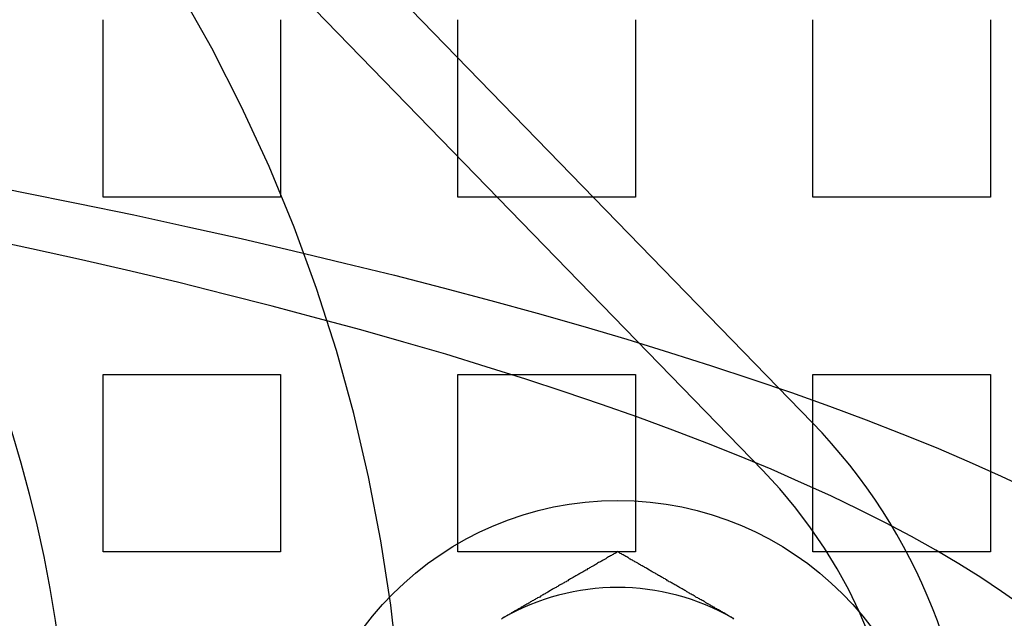
# Model space of a CAD drawing. Extents: x 0 to 1391, y -6 to 625.
# Drawn here: x 170 to 198, y 141 to 157 of the extents above; entities that cross this region are included whole.
import ezdxf

# ---------------------------------------------------------------- set-up
doc = ezdxf.new("R2010")
doc.units = 0
doc.header["$LTSCALE"] = 10
doc.linetypes.add('VERDECKT', pattern=[9.525, 6.35, -3.175])
doc.layers.get('0').update_dxf_attribs({"linetype": 'CONTINUOUS'})

# ---------------------------------------------------------------- blocks, each defined once
blk = doc.blocks.new('A$C2404665A')
at = {"color": 3, "linetype": 'CONTINUOUS'}
blk.add_line((7622.854, 2264.007), (7600.528, 2286.997), dxfattribs=at)
at = {"color": 1, "linetype": 'VERDECKT'}
for p, q in [((7621.463, 2262.655), (7599.136, 2285.645)), ((7602.876, 2270.36), (7602.876, 2275.36)), ((7607.876, 2275.36), (7607.876, 2270.36)), ((7612.876, 2270.36), (7612.876, 2275.36)), ((7617.876, 2275.36), (7617.876, 2270.36)), ((7622.876, 2270.36), (7622.876, 2275.36)), ((7627.876, 2275.36), (7627.876, 2270.36)), ((7607.876, 2270.36), (7602.876, 2270.36)), ((7617.876, 2270.36), (7612.876, 2270.36)), ((7627.876, 2270.36), (7622.876, 2270.36)), ((7602.876, 2265.36), (7607.876, 2265.36)), ((7602.876, 2260.36), (7602.876, 2265.36)), ((7607.876, 2265.36), (7607.876, 2260.36)), ((7612.876, 2265.36), (7617.876, 2265.36)), ((7612.876, 2260.36), (7612.876, 2265.36)), ((7617.876, 2265.36), (7617.876, 2260.36)), ((7622.876, 2265.36), (7627.876, 2265.36)), ((7622.876, 2260.36), (7622.876, 2265.36)), ((7627.876, 2265.36), (7627.876, 2260.36)), ((7607.876, 2260.36), (7602.876, 2260.36)), ((7617.876, 2260.36), (7612.876, 2260.36)), ((7627.876, 2260.36), (7622.876, 2260.36))]:
    blk.add_line(p, q, dxfattribs=at)
for points in [[(7598.97, 2270.82, 0), (7600.59, 2270.5, 0), (7602.18, 2270.18, 0), (7603.74, 2269.86, 0), (7605.27, 2269.52, 0), (7606.77, 2269.19, 0), (7608.24, 2268.85, 0), (7609.68, 2268.5, 0), (7611.09, 2268.16, 0), (7612.46, 2267.8, 0), (7613.8, 2267.45, 0), (7615.11, 2267.09, 0), (7616.39, 2266.72, 0), (7617.63, 2266.36, 0), (7618.84, 2265.98, 0), (7620.02, 2265.61, 0), (7621.16, 2265.23, 0), (7622.27, 2264.85, 0), (7623.34, 2264.47, 0), (7624.38, 2264.08, 0), (7625.38, 2263.69, 0), (7626.35, 2263.3, 0), (7627.28, 2262.9, 0), (7628.18, 2262.5, 0), (7629.03, 2262.1, 0)], [(7628.74, 2258.86, 0), (7628.19, 2259.25, 0), (7627.61, 2259.64, 0), (7626.99, 2260.03, 0), (7626.34, 2260.41, 0), (7625.65, 2260.8, 0), (7624.92, 2261.18, 0), (7624.17, 2261.56, 0), (7623.38, 2261.94, 0), (7622.55, 2262.31, 0), (7621.7, 2262.69, 0), (7620.81, 2263.06, 0), (7619.89, 2263.43, 0), (7618.93, 2263.79, 0), (7617.94, 2264.16, 0), (7616.92, 2264.52, 0), (7615.87, 2264.87, 0), (7614.79, 2265.23, 0), (7613.67, 2265.58, 0), (7612.53, 2265.93, 0), (7611.35, 2266.27, 0), (7610.14, 2266.62, 0), (7608.9, 2266.95, 0), (7607.64, 2267.29, 0), (7606.34, 2267.62, 0), (7605.01, 2267.95, 0), (7603.66, 2268.27, 0), (7602.27, 2268.59, 0), (7600.86, 2268.9, 0), (7599.42, 2269.22, 0)]]:
    blk.add_polyline3d(points, dxfattribs=at)
at = {"color": 3}
for points in [[(7617.38, 2260.37, 0), (7617.35, 2260.35, 0), (7617.33, 2260.34, 0), (7617.3, 2260.32, 0), (7617.27, 2260.31, 0), (7617.25, 2260.29, 0), (7617.22, 2260.28, 0), (7617.2, 2260.26, 0), (7617.17, 2260.25, 0), (7617.15, 2260.23, 0), (7617.12, 2260.22, 0), (7617.09, 2260.2, 0), (7617.07, 2260.19, 0), (7617.04, 2260.17, 0), (7617.02, 2260.16, 0), (7616.99, 2260.14, 0), (7616.97, 2260.13, 0), (7616.94, 2260.11, 0), (7616.92, 2260.1, 0), (7616.89, 2260.08, 0), (7616.86, 2260.07, 0), (7616.84, 2260.06, 0), (7616.81, 2260.04, 0), (7616.79, 2260.03, 0), (7616.76, 2260.01, 0), (7616.74, 2260, 0), (7616.71, 2259.98, 0), (7616.69, 2259.97, 0), (7616.66, 2259.95, 0), (7616.63, 2259.94, 0), (7616.61, 2259.92, 0), (7616.58, 2259.91, 0), (7616.56, 2259.89, 0), (7616.53, 2259.88, 0), (7616.51, 2259.86, 0), (7616.48, 2259.85, 0), (7616.45, 2259.83, 0), (7616.43, 2259.82, 0), (7616.4, 2259.8, 0), (7616.38, 2259.79, 0), (7616.35, 2259.77, 0), (7616.33, 2259.76, 0), (7616.3, 2259.74, 0), (7616.28, 2259.73, 0), (7616.25, 2259.72, 0), (7616.22, 2259.7, 0), (7616.2, 2259.69, 0), (7616.17, 2259.67, 0), (7616.15, 2259.66, 0), (7616.12, 2259.64, 0), (7616.1, 2259.63, 0), (7616.07, 2259.61, 0), (7616.05, 2259.6, 0), (7616.02, 2259.58, 0), (7615.99, 2259.57, 0), (7615.97, 2259.55, 0), (7615.94, 2259.54, 0), (7615.92, 2259.52, 0), (7615.89, 2259.51, 0), (7615.87, 2259.49, 0), (7615.84, 2259.48, 0), (7615.82, 2259.46, 0), (7615.79, 2259.45, 0), (7615.76, 2259.43, 0), (7615.74, 2259.42, 0), (7615.71, 2259.41, 0), (7615.69, 2259.39, 0), (7615.66, 2259.38, 0), (7615.64, 2259.36, 0), (7615.61, 2259.35, 0), (7615.58, 2259.33, 0), (7615.56, 2259.32, 0), (7615.53, 2259.3, 0), (7615.51, 2259.29, 0), (7615.48, 2259.27, 0), (7615.46, 2259.26, 0), (7615.43, 2259.24, 0), (7615.41, 2259.23, 0), (7615.38, 2259.21, 0), (7615.35, 2259.2, 0), (7615.33, 2259.18, 0), (7615.3, 2259.17, 0), (7615.28, 2259.15, 0), (7615.25, 2259.14, 0), (7615.23, 2259.12, 0), (7615.2, 2259.11, 0), (7615.18, 2259.09, 0), (7615.15, 2259.08, 0), (7615.12, 2259.07, 0), (7615.1, 2259.05, 0), (7615.07, 2259.04, 0), (7615.05, 2259.02, 0), (7615.02, 2259.01, 0), (7615, 2258.99, 0), (7614.97, 2258.98, 0), (7614.95, 2258.96, 0), (7614.92, 2258.95, 0), (7614.89, 2258.93, 0), (7614.87, 2258.92, 0), (7614.84, 2258.9, 0), (7614.82, 2258.89, 0), (7614.79, 2258.87, 0), (7614.77, 2258.86, 0), (7614.74, 2258.84, 0), (7614.71, 2258.83, 0), (7614.69, 2258.81, 0), (7614.66, 2258.8, 0), (7614.64, 2258.78, 0), (7614.61, 2258.77, 0), (7614.59, 2258.76, 0), (7614.56, 2258.74, 0), (7614.54, 2258.73, 0), (7614.51, 2258.71, 0), (7614.48, 2258.7, 0), (7614.46, 2258.68, 0), (7614.43, 2258.67, 0), (7614.41, 2258.65, 0), (7614.38, 2258.64, 0), (7614.36, 2258.62, 0), (7614.33, 2258.61, 0), (7614.31, 2258.59, 0), (7614.28, 2258.58, 0), (7614.25, 2258.56, 0), (7614.23, 2258.55, 0), (7614.2, 2258.53, 0), (7614.18, 2258.52, 0), (7614.15, 2258.5, 0), (7614.13, 2258.49, 0)], [(7620.63, 2258.49, 0), (7620.6, 2258.5, 0), (7620.58, 2258.52, 0), (7620.55, 2258.53, 0), (7620.52, 2258.55, 0), (7620.5, 2258.56, 0), (7620.47, 2258.58, 0), (7620.45, 2258.59, 0), (7620.42, 2258.61, 0), (7620.4, 2258.62, 0), (7620.37, 2258.64, 0), (7620.34, 2258.65, 0), (7620.32, 2258.67, 0), (7620.29, 2258.68, 0), (7620.27, 2258.7, 0), (7620.24, 2258.71, 0), (7620.22, 2258.73, 0), (7620.19, 2258.74, 0), (7620.17, 2258.76, 0), (7620.14, 2258.77, 0), (7620.11, 2258.78, 0), (7620.09, 2258.8, 0), (7620.06, 2258.81, 0), (7620.04, 2258.83, 0), (7620.01, 2258.84, 0), (7619.99, 2258.86, 0), (7619.96, 2258.87, 0), (7619.94, 2258.89, 0), (7619.91, 2258.9, 0), (7619.88, 2258.92, 0), (7619.86, 2258.93, 0), (7619.83, 2258.95, 0), (7619.81, 2258.96, 0), (7619.78, 2258.98, 0), (7619.76, 2258.99, 0), (7619.73, 2259.01, 0), (7619.7, 2259.02, 0), (7619.68, 2259.04, 0), (7619.65, 2259.05, 0), (7619.63, 2259.07, 0), (7619.6, 2259.08, 0), (7619.58, 2259.09, 0), (7619.55, 2259.11, 0), (7619.53, 2259.12, 0), (7619.5, 2259.14, 0), (7619.47, 2259.15, 0), (7619.45, 2259.17, 0), (7619.42, 2259.18, 0), (7619.4, 2259.2, 0), (7619.37, 2259.21, 0), (7619.35, 2259.23, 0), (7619.32, 2259.24, 0), (7619.3, 2259.26, 0), (7619.27, 2259.27, 0), (7619.24, 2259.29, 0), (7619.22, 2259.3, 0), (7619.19, 2259.32, 0), (7619.17, 2259.33, 0), (7619.14, 2259.35, 0), (7619.12, 2259.36, 0), (7619.09, 2259.38, 0), (7619.07, 2259.39, 0), (7619.04, 2259.41, 0), (7619.01, 2259.42, 0), (7618.99, 2259.43, 0), (7618.96, 2259.45, 0), (7618.94, 2259.46, 0), (7618.91, 2259.48, 0), (7618.89, 2259.49, 0), (7618.86, 2259.51, 0), (7618.83, 2259.52, 0), (7618.81, 2259.54, 0), (7618.78, 2259.55, 0), (7618.76, 2259.57, 0), (7618.73, 2259.58, 0), (7618.71, 2259.6, 0), (7618.68, 2259.61, 0), (7618.66, 2259.63, 0), (7618.63, 2259.64, 0), (7618.6, 2259.66, 0), (7618.58, 2259.67, 0), (7618.55, 2259.69, 0), (7618.53, 2259.7, 0), (7618.5, 2259.72, 0), (7618.48, 2259.73, 0), (7618.45, 2259.74, 0), (7618.43, 2259.76, 0), (7618.4, 2259.77, 0), (7618.37, 2259.79, 0), (7618.35, 2259.8, 0), (7618.32, 2259.82, 0), (7618.3, 2259.83, 0), (7618.27, 2259.85, 0), (7618.25, 2259.86, 0), (7618.22, 2259.88, 0), (7618.2, 2259.89, 0), (7618.17, 2259.91, 0), (7618.14, 2259.92, 0), (7618.12, 2259.94, 0), (7618.09, 2259.95, 0), (7618.07, 2259.97, 0), (7618.04, 2259.98, 0), (7618.02, 2260, 0), (7617.99, 2260.01, 0), (7617.96, 2260.03, 0), (7617.94, 2260.04, 0), (7617.91, 2260.06, 0), (7617.89, 2260.07, 0), (7617.86, 2260.08, 0), (7617.84, 2260.1, 0), (7617.81, 2260.11, 0), (7617.79, 2260.13, 0), (7617.76, 2260.14, 0), (7617.73, 2260.16, 0), (7617.71, 2260.17, 0), (7617.68, 2260.19, 0), (7617.66, 2260.2, 0), (7617.63, 2260.22, 0), (7617.61, 2260.23, 0), (7617.58, 2260.25, 0), (7617.56, 2260.26, 0), (7617.53, 2260.28, 0), (7617.5, 2260.29, 0), (7617.48, 2260.31, 0), (7617.45, 2260.32, 0), (7617.43, 2260.34, 0), (7617.4, 2260.35, 0), (7617.38, 2260.37, 0)], [(7614.13, 2258.49, 0), (7614.1, 2258.47, 0)], [(7620.65, 2258.47, 0), (7620.63, 2258.49, 0)]]:
    blk.add_polyline3d(points, dxfattribs=at)
at = {"color": 3, "linetype": 'CONTINUOUS'}
for centre, radius in [((7565.376, 2252.86), 110), ((7565.376, 2252.86), 36.575), ((7617.376, 2252.86), 8.95)]:
    blk.add_circle(centre, radius, dxfattribs=at)
at = {"color": 1, "linetype": 'VERDECKT'}
blk.add_circle((7565.376, 2252.86), 109, dxfattribs=at)
at = {"color": 3, "linetype": 'CONTINUOUS'}
for centre, radius, start, end in [((7565.376, 2252.86), 135, 11.32046, 348.67954), ((7565.376, 2252.86), 130, 13.61684, 346.38316), ((7611.376, 2252.86), 16, 315.8395, 44.1605), ((7617.376, 2252.86), 6.5, 60, 120)]:
    blk.add_arc(centre, radius, start, end, dxfattribs=at)
at = {"color": 1, "linetype": 'VERDECKT'}
for centre, radius, start, end in [((7565.376, 2252.86), 46, 330.3686, 44.6314), ((7611.376, 2252.86), 14.06, 315.8395, 44.1605)]:
    blk.add_arc(centre, radius, start, end, dxfattribs=at)

msp = doc.modelspace()

# ---------------------------------------------------------------- block references
msp.add_blockref('A$C2404665A', (-7430.376, -2117.911))

doc.saveas('drawing.dxf')
